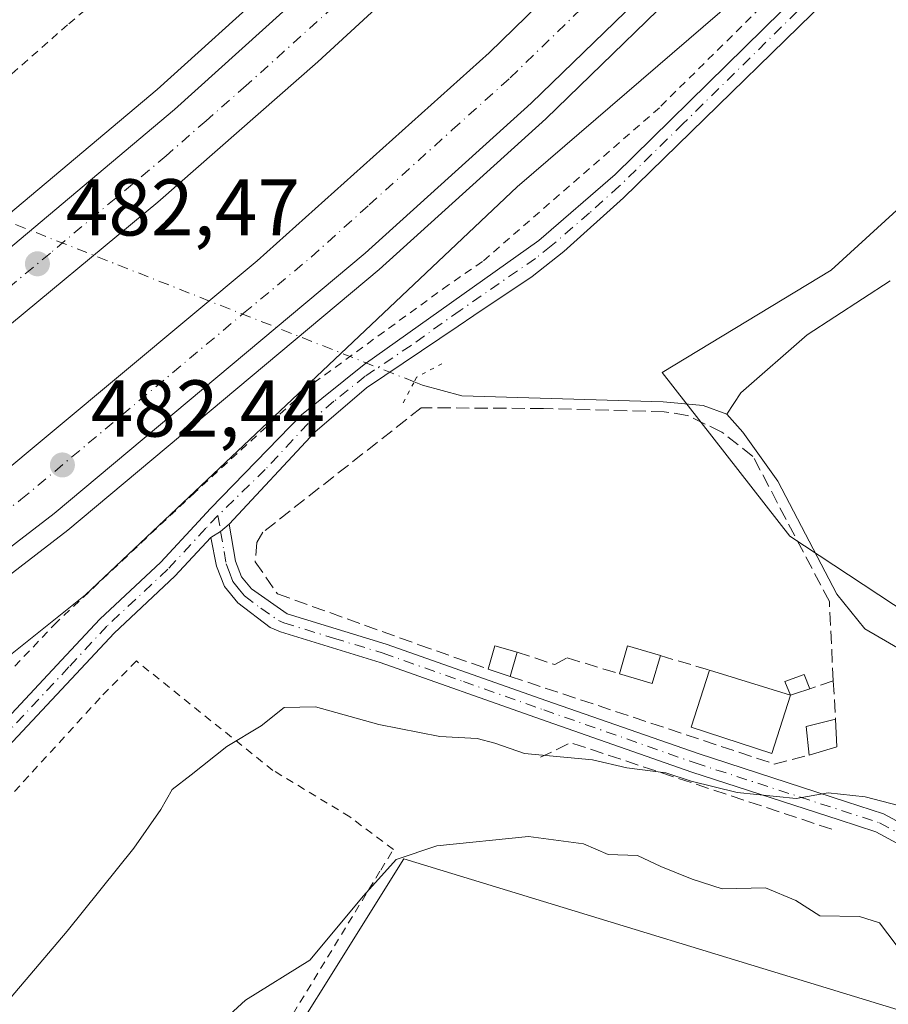
# Model space of a CAD drawing. Units: metres. Extents: x 607735 to 611196, y 4710753 to 4713128.
# Drawn here: x 610732 to 610840, y 4711338 to 4711460 of the extents above; entities that cross this region are included whole.
import ezdxf

# ---------------------------------------------------------------- set-up
doc = ezdxf.new("R2010")
doc.units = ezdxf.units.M
doc.header["$MEASUREMENT"] = 0
for name, pattern in [('DGN Style 2', [1.6480167562047852, 0.988810053722871, -0.6592067024819142]), ('DGN Style 3', [2.307223458686699, 1.648016756204785, -0.6592067024819142]), ('DGN Style 4', [2.6384748266838614, 1.318413404963828, -0.6592067024819142, 0.001648016756204785, -0.6592067024819142]), ('DGN Style 5', [1.1536117293433497, 0.4944050268614355, -0.6592067024819142])]:
    doc.linetypes.add(name, pattern=pattern)
for name, color, linetype, lineweight in [('Alambrada', 7, 'DGN Style 2', 0), ('Arcén (en calzada doble)', 91, 'Continuous', 13), ('Camino Cxs', 7, 'Continuous', 0), ('Camino eje', 30, 'DGN Style 4', 13), ('Carretera de calzada doble Cxs', 1, 'Continuous', 13), ('Carretera de calzada doble eje', 1, 'DGN Style 4', 0), ('Corriente natural lineal', 142, 'Continuous', 13), ('Corriente natural lineal oculto', 9, 'DGN Style 4', 13), ('Cultivos herbáceos CxS', 92, 'Continuous', 0), ('Cultivos leñosos CxS', 92, 'Continuous', 0), ('Curva de nivel normal', 30, 'Continuous', 0), ('Edificación Cxs', 1, 'Continuous', 13), ('Estanque Cxs', 5, 'Continuous', 0), ('Muro lineal', 1, 'DGN Style 3', 13), ('Núcleo urbano CxS', 7, 'Continuous', 0), ('Pastizal CxS', 92, 'Continuous', 0), ('Pista no pavimentada Cxs', 111, 'Continuous', 0), ('Pista no pavimentada eje', 91, 'DGN Style 4', 0), ('Puente lineal', 2, 'DGN Style 5', 0), ('Punto de cota en terreno', 7, 'Continuous', 0), ('Rótulo de punto de cota en terreno', 7, 'Continuous', 0)]:
    doc.layers.add(name, color=color, linetype=linetype, lineweight=lineweight)
doc.styles.add('Style-Arial', font='txt')

# ---------------------------------------------------------------- blocks, each defined once
blk = doc.blocks.new('*U9')
at = {"layer": 'Cultivos herbáceos CxS', "color": 92, "linetype": 'Continuous', "lineweight": 0}
for points in [[(610589.0588999996, 4711180.043299999, 497.7868000000017), (610596.6221000003, 4711200.5711, 496.4048000000039), (610606.3460999997, 4711207.053900001, 496.847299999994), (610629.0362999998, 4711210.294700001, 495.2722000000067), (610633.6495000003, 4711210.551100001, 495.0023999999976), (610648.4842999997, 4711211.375700001, 494.803700000004), (610660.1540999999, 4711210.5635, 495.0050999999949), (610680.4030999999, 4711209.565099999, 494.7045999999973), (610697.0160999997, 4711208.285900001, 495.5356999999931), (610705.9650999998, 4711216.948899999, 495.2004000000015), (610715.9643000001, 4711229.3577, 495.3549000000058), (610716.7094999999, 4711254.688300001, 491.6410999999935), (610716.7096999995, 4711254.6919, 491.6407000000036), (610718.7248999998, 4711269.1679, 490.7770000000019), (610735.9194999998, 4711294.127900001, 490.9698000000063), (610737.5642999997, 4711296.515699999, 490.7560999999987), (610758.3416999998, 4711321.612299999, 492.3717999999935), (610779.8561000006, 4711356.034299999, 489.9468000000052), (610845.8397000004, 4711335.902100001, 492.8476999999984)], [(610848.0806999998, 4711382.862500001, 483.5123000000021), (610827.8926999997, 4711396.209899999, 481.7556999999942), (610812.0100999996, 4711416.554500001, 481.9275000000052), (610833.0395000001, 4711429.299500001, 482.6342000000004), (610855.5982999997, 4711449.8959, 485.2462999999989)]]:
    blk.add_polyline3d(points, dxfattribs=at)
blk = doc.blocks.new('5PATER')
at = {"layer": 'Pastizal CxS', "linetype": 'Continuous', "lineweight": 0}
h = blk.add_hatch(color=51, dxfattribs=at)
edge = h.paths.add_edge_path()
edge.add_ellipse((0, 0), major_axis=(-0.1095731443231308, -0.1110710700762829), ratio=0.9994222409660322, start_angle=0, end_angle=360)

msp = doc.modelspace()

# ---------------------------------------------------------------- linework, layer by layer
at = {"layer": 'Alambrada', "color": 7, "linetype": 'DGN Style 2', "lineweight": 0}
for points in [[(610855.8701, 4711493.290100001, 487.6227999999974), (610811.6501000002, 4711449.520099999, 483.9125000000058), (610789.6401000004, 4711430.360099999, 482.9665999999997), (610785.4200999998, 4711427.4801, 482.8999999999942), (610768.8101000005, 4711415.390100001, 482.4781999999978), (610753.8701, 4711401.6601, 481.888300000006), (610736.6700999998, 4711385.5001, 481.584400000007), (610717.4801000003, 4711365.4101, 481.5887999999978), (610703.9801000003, 4711355.0101, 482.0417000000016), (610689.3701, 4711343.100099999, 481.9663), (610676.6700999998, 4711334.670100001, 481.7709999999934), (610668.6601, 4711329.670100001, 481.8956999999937), (610665.2100999998, 4711327.090100001, 482.7583000000013), (610658.5601000005, 4711321.4901, 483.2151000000013), (610655.5301000001, 4711318.360099999, 482.600900000005), (610640.7100999998, 4711310.460100001, 480.7381000000024), (610621.2301000003, 4711300.390100001, 480.8894), (610612.3901000004, 4711295.440099999, 480.4256000000024), (610585.3501000004, 4711278.4001, 479.8542000000016), (610536.5701000001, 4711248.590100001, 479.4962999999989)], [(610760.3901000004, 4711478.590100001, 482.9838000000018), (610738.0100999996, 4711459.8301, 482.3335999999982), (610715.0100999996, 4711439.5801, 481.5666999999958), (610713.7401000002, 4711438.440099999, 481.5507999999973), (610688.2100999998, 4711415.170100001, 481.6518000000069), (610675.9401000004, 4711405.4101, 481.102899999998), (610674.8300999999, 4711404.530099999, 481.0853000000062), (610663.8901000004, 4711397.7501, 480.5709000000061), (610572.6601, 4711342.550100001, 474.4504000000015), (610566.2401000002, 4711339.670100001, 474.1022999999987), (610543.1700999998, 4711327.0701, 472.5721000000049)], [(610735.0301000001, 4711288.1501, 493.6680999999954), (610735.8101000005, 4711289.340100001, 493.652700000006), (610752.0701000001, 4711313.8101, 493.1815000000061), (610753.8000999996, 4711316.630100001, 494.104800000001), (610766.0701000001, 4711336.7601, 492.2556999999942), (610776.9801000003, 4711354.6501, 490.9355999999971), (610778.5500999996, 4711357.190099999, 491.0850000000065), (610773.1401000004, 4711361.270099999, 490.7206000000006), (610763.5701000001, 4711367.050100001, 488.2356), (610746.5701000001, 4711380.670100001, 483.3439999999973), (610742.0701000001, 4711376.0801, 483.891499999998), (610729.5401, 4711362.380100001, 484.479800000001), (610713.8901000004, 4711349.6501, 483.1587), (610692.9401000004, 4711334.840100001, 482.2995999999985), (610679.4901000002, 4711325.090100001, 485.1340999999957), (610735.0301000001, 4711288.1501, 493.6680999999954)]]:
    msp.add_polyline3d(points, dxfattribs=at)
at = {"layer": 'Arcén (en calzada doble)', "color": 91, "linetype": 'Continuous', "lineweight": 13}
for points in [[(610915.1401000004, 4711634.270099999, 492.2210000000051), (610900.1201, 4711614.100099999, 488.0387000000047), (610878.6201, 4711586.4801, 488.5176999999967), (610851.6201, 4711554.3101, 487.3019000000059), (610826.6700999998, 4711526.4101, 486.5415000000066), (610805.7100999998, 4711504.800100001, 485.2526000000071), (610778.9401000004, 4711478.690099999, 484.0963000000047), (610749.1601, 4711451.800100001, 483.0598999999929), (610720.4401000004, 4711427.670100001, 482.1195000000008), (610689.8000999996, 4711403.300100001, 482.0712000000058), (610656.3201000001, 4711379.360099999, 481.081600000005), (610626.0701000001, 4711359.0601, 479.2093000000023), (610595.1901000004, 4711339.790100001, 478.6713000000018), (610563.6401000004, 4711321.550100001, 477.5929999999935), (610531.5100999996, 4711304.360099999, 476.5424000000058), (610515.2600999996, 4711296.210100001, 476.1147000000056), (610482.3201000001, 4711280.6601, 475.2404999999999), (610463.8000999996, 4711272.590100001, 474.7789000000049), (610407.7301000003, 4711249.2501, 473.311400000006), (610351.1001000004, 4711227.290100001, 472.1331999999966), (610293.9600999998, 4711206.6801, 470.5080000000017), (610164.7301000003, 4711162.140100001, 467.4257999999973), (610131.4200999998, 4711150.0801, 466.8516999999993)], [(610818.3901000004, 4711468.4001, 485.3738000000012), (610797.5100999996, 4711448.140100001, 484.8466999999946), (610776.7801000001, 4711429.390100001, 484.0668000000006), (610738.0301000001, 4711396.9301, 482.7746999999945), (610715.5701000001, 4711379.6601, 482.4689000000071), (610689.3701, 4711360.4001, 481.3125), (610637.4801000003, 4711324.9301, 479.7357000000048), (610610.8000999996, 4711308.4301, 478.9872000000032), (610597.2301000003, 4711300.4301, 478.7050000000018), (610569.9200999998, 4711285.0801, 479.2387000000017), (610542.1700999998, 4711270.440099999, 477.0454000000027), (610513.9801000003, 4711256.5701, 476.7532000000065), (610459.8901000004, 4711232.4301, 475.0258000000031), (610423.4101, 4711217.220100001, 474.230899999995), (610368.2500999998, 4711195.8301, 473.5185000000056), (610331.1401000004, 4711182.4801, 471.6175999999978), (610225.0701000001, 4711146.2601, 468.5951999999961), (610136.3701, 4711114.2501, 466.2942000000039), (610108.8501000004, 4711103.8201, 465.385500000004)]]:
    msp.add_polyline3d(points, dxfattribs=at)
at = {"layer": 'Camino Cxs', "color": 7, "linetype": 'Continuous', "lineweight": 0, "extrusion": (0.2169418325392834, -0.2651578388618193, 0.9394826032368172), "elevation": -1116313.293849133, "flags": 128}
msp.add_lwpolyline([(3456092.53081753, 3062604.20388006), (3456093.935889959, 3062604.014736332), (3456095.339595, 3062604.03224964)], dxfattribs=at)
at = {"layer": 'Camino Cxs', "color": 7, "linetype": 'Continuous', "lineweight": 0}
for points in [[(610844.8101000005, 4711356.050100001, 487.1989999999933), (610838.5800999999, 4711359.4001, 486.3696999999956), (610834.0040999996, 4711360.8881, 486.2562999999937), (610815.7001, 4711366.840100001, 491.9790999999968), (610796.8601000002, 4711373.440099999, 484.0176000000066), (610776.9101, 4711380.470100001, 484.3650000000052), (610764.4901000002, 4711384.280099999, 483.101800000004), (610763.2200999996, 4711384.840100001, 482.715400000001), (610759.2001, 4711387.880100001, 481.2888999999996), (610757.5301000001, 4711389.920100001, 481.0978000000032), (610756.5601000005, 4711392.450099999, 480.8775000000023), (610755.8541000001, 4711396.0263, 480.9033000000054), (610757.0541000003, 4711396.7785, 480.8384999999981), (610758.1300999997, 4711397.6801, 480.8445000000065), (610758.9001000002, 4711393.090100001, 480.9559000000008), (610759.6401000004, 4711391.1501, 481.0979999999981), (610760.8901000004, 4711389.630100001, 481.2290999999968), (610765.3300999999, 4711386.550100001, 481.9352999999974), (610777.6700999998, 4711382.770099999, 482.2728000000062), (610797.6601, 4711375.720100001, 483.6618000000017), (610816.4700999996, 4711369.130100001, 489.9363000000012), (610834.9181000004, 4711363.130100001, 485.4208000000072), (610839.5301000001, 4711361.630100001, 485.7351999999955), (610845.8501000004, 4711358.2301, 486.3190999999933)], [(610758.1300999997, 4711397.6801, 480.8445000000065), (610758.9001000002, 4711393.090100001, 480.9559000000008), (610759.6401000004, 4711391.1501, 481.0979999999981), (610760.8901000004, 4711389.630100001, 481.2290999999968), (610765.3300999999, 4711386.550100001, 481.9352999999974), (610777.6700999998, 4711382.770099999, 482.2728000000062), (610797.6601, 4711375.720100001, 483.6618000000017), (610816.4700999996, 4711369.130100001, 489.9363000000012), (610834.9181000004, 4711363.130100001, 485.4208000000072), (610839.5301000001, 4711361.630100001, 485.7351999999955), (610845.8501000004, 4711358.2301, 486.3190999999933)], [(610844.8101000005, 4711356.050100001, 487.1989999999933), (610838.5800999999, 4711359.4001, 486.3696999999956), (610834.0040999996, 4711360.8881, 486.2562999999937), (610815.7001, 4711366.840100001, 491.9790999999968), (610796.8601000002, 4711373.440099999, 484.0176000000066), (610776.9101, 4711380.470100001, 484.3650000000052), (610764.4901000002, 4711384.280099999, 483.101800000004), (610763.2200999996, 4711384.840100001, 482.715400000001), (610759.2001, 4711387.880100001, 481.2888999999996), (610757.5301000001, 4711389.920100001, 481.0978000000032), (610756.5601000005, 4711392.450099999, 480.8775000000023), (610755.8541000001, 4711396.0263, 480.9033000000054)]]:
    msp.add_polyline3d(points, dxfattribs=at)
at = {"layer": 'Camino eje', "color": 30, "linetype": 'DGN Style 4', "lineweight": 13, "extrusion": (0.01666235524629144, -0.09876051518344722, 0.99497172148677), "elevation": -454644.9013635988, "flags": 128}
msp.add_lwpolyline([(1386050.844285493, 4521334.248472346), (1386050.844285493, 4521332.224634494)], dxfattribs=at)
at = {"layer": 'Camino eje', "color": 30, "linetype": 'DGN Style 4', "lineweight": 13}
msp.add_polyline3d([(610757.0541000003, 4711396.7785, 480.8384999999981), (610757.4751000004, 4711394.270099999, 480.8521999999939), (610757.7301000003, 4711392.770099999, 480.8901000000042), (610758.1001000004, 4711391.800100001, 480.9725000000035), (610758.5850999998, 4711390.5351, 481.0905999999959), (610759.4200999998, 4711389.515100001, 481.189400000003), (610760.0450999998, 4711388.755100001, 481.2507000000041), (610762.0551000005, 4711387.235099999, 481.4663), (610764.2751000002, 4711385.6951, 482.3398000000016), (610764.9101, 4711385.415100001, 482.526199999993), (610771.1201, 4711383.5101, 482.7054999999964), (610777.2901, 4711381.620100001, 483.2336000000069), (610787.2851, 4711378.095100001, 483.3726000000024), (610797.2600999996, 4711374.5801, 483.821100000001), (610816.0850999998, 4711367.985099999, 490.9603000000062), (610839.0551000005, 4711360.515100001, 486.0396999999939), (610845.3300999999, 4711357.140100001, 486.6766000000061)], dxfattribs=at)
at = {"layer": 'Carretera de calzada doble Cxs', "color": 1, "linetype": 'Continuous', "lineweight": 13}
for points in [[(610129.5301000001, 4711146.390100001, 466.8089999999939), (610295.0500999996, 4711203.5801, 470.6021999999939), (610352.2600999996, 4711224.190099999, 472.0706999999966), (610408.9600999998, 4711246.1801, 473.4189999999944), (610465.1001000004, 4711269.5601, 474.9156999999978), (610483.6700999998, 4711277.6501, 475.3671999999933), (610516.7100999998, 4711293.2401, 476.2364999999991), (610533.0301000001, 4711301.4301, 476.6861999999965), (610565.2600999996, 4711318.6601, 477.5801000000066), (610596.8701, 4711336.940099999, 478.5157999999938), (610627.8701, 4711356.290100001, 479.4355999999971), (610658.2100999998, 4711376.6501, 480.6012999999948), (610691.7801000001, 4711400.6601, 481.4958000000043), (610722.5301000001, 4711425.100099999, 482.2407999999996), (610751.3201000001, 4711449.3101, 483.1745999999985), (610781.2100999998, 4711476.290100001, 484.172900000005), (610808.0500999996, 4711502.470100001, 485.0813000000053), (610829.0800999999, 4711524.1601, 486.0377000000008), (610854.1201, 4711552.1501, 486.8230999999942), (610881.1901000004, 4711584.4001, 487.9060000000027), (610902.7600999996, 4711612.110099999, 488.2302999999956), (610918.3201000001, 4711633.2601, 492.7761000000028)], [(610132.6700999998, 4711124.390100001, 466.6310999999987), (610168.3201000001, 4711136.920100001, 467.894100000005), (610228.8201000001, 4711158.1801, 469.233699999997), (610237.7301000003, 4711161.290100001, 468.9942000000011), (610327.5301000001, 4711192.6601, 471.3368000000046), (610364.4801000003, 4711205.9301, 472.2223999999987), (610419.3701, 4711227.2401, 473.6698000000034), (610455.6201, 4711242.340100001, 474.5721999999951), (610509.3901000004, 4711266.340100001, 476.1815000000061), (610537.2801000001, 4711280.0701, 476.6278000000021), (610564.7600999996, 4711294.550100001, 477.3724999999977), (610591.8501000004, 4711309.790100001, 478.1303000000044), (610605.2301000003, 4711317.6801, 478.584600000002), (610631.6700999998, 4711334.0101, 479.3209000000061), (610657.6401000004, 4711351.0701, 479.9973000000027), (610696.4200999998, 4711378.2601, 481.1956000000064), (610728.0500999996, 4711402.4901, 482.1622999999963), (610761.6001000004, 4711430.460100001, 483.184500000003), (610790.4801000003, 4711456.360099999, 484.1214999999939), (610819.8901000004, 4711484.9901, 485.0769)], [(610132.6700999998, 4711124.390100001, 466.6310999999987), (610168.3201000001, 4711136.920100001, 467.894100000005), (610228.8201000001, 4711158.1801, 469.233699999997), (610237.7301000003, 4711161.290100001, 468.9942000000011), (610327.5301000001, 4711192.6601, 471.3368000000046), (610364.4801000003, 4711205.9301, 472.2223999999987), (610419.3701, 4711227.2401, 473.6698000000034), (610455.6201, 4711242.340100001, 474.5721999999951), (610509.3901000004, 4711266.340100001, 476.1815000000061), (610537.2801000001, 4711280.0701, 476.6278000000021), (610564.7600999996, 4711294.550100001, 477.3724999999977), (610591.8501000004, 4711309.790100001, 478.1303000000044), (610605.2301000003, 4711317.6801, 478.584600000002), (610631.6700999998, 4711334.0101, 479.3209000000061), (610657.6401000004, 4711351.0701, 479.9973000000027), (610696.4200999998, 4711378.2601, 481.1956000000064), (610728.0500999996, 4711402.4901, 482.1622999999963), (610761.6001000004, 4711430.460100001, 483.184500000003), (610790.4801000003, 4711456.360099999, 484.1214999999939), (610819.8901000004, 4711484.9901, 485.0769)], [(610129.5301000001, 4711146.390100001, 466.8089999999939), (610295.0500999996, 4711203.5801, 470.6021999999939), (610352.2600999996, 4711224.190099999, 472.0706999999966), (610408.9600999998, 4711246.1801, 473.4189999999944), (610465.1001000004, 4711269.5601, 474.9156999999978), (610483.6700999998, 4711277.6501, 475.3671999999933), (610516.7100999998, 4711293.2401, 476.2364999999991), (610533.0301000001, 4711301.4301, 476.6861999999965), (610565.2600999996, 4711318.6601, 477.5801000000066), (610596.8701, 4711336.940099999, 478.5157999999938), (610627.8701, 4711356.290100001, 479.4355999999971), (610658.2100999998, 4711376.6501, 480.6012999999948), (610691.7801000001, 4711400.6601, 481.4958000000043), (610722.5301000001, 4711425.100099999, 482.2407999999996), (610751.3201000001, 4711449.3101, 483.1745999999985), (610781.2100999998, 4711476.290100001, 484.172900000005)], [(610788.6901000004, 4711473.2401, 484.5785000000033), (610769.1401000004, 4711455.220100001, 484.001900000003), (610749.2301000003, 4711437.770099999, 483.2621999999974), (610727.6001000004, 4711419.840100001, 482.5455999999977), (610708.7500999998, 4711404.7401, 482.3237999999984), (610689.3901000004, 4711389.840100001, 481.4127000000008), (610662.5100999996, 4711370.7401, 480.7434000000067), (610631.9801000003, 4711349.9801, 479.8405999999959), (610600.7301000003, 4711330.4801, 478.8453000000009), (610568.9200999998, 4711312.090100001, 478.1012999999948), (610536.5000999998, 4711294.7601, 477.0935000000027), (610520.0100999996, 4711286.470100001, 476.2713999999978), (610486.7801000001, 4711270.800100001, 475.3978000000062), (610468.0301000001, 4711262.640100001, 475.0656000000017), (610411.7600999996, 4711239.210100001, 473.5154000000039), (610354.9101, 4711217.1501, 472.0491000000038), (610297.5500999996, 4711196.4801, 470.6106), (610232.4200999998, 4711174.020099999, 469.4887000000017), (610168.3300999999, 4711151.9301, 467.4970999999932), (610164.1601, 4711150.460100001, 467.3034999999945), (610119.9101, 4711134.880100001, 466.147100000002)], [(610788.6901000004, 4711473.2401, 484.5785000000033), (610769.1401000004, 4711455.220100001, 484.001900000003), (610749.2301000003, 4711437.770099999, 483.2621999999974), (610727.6001000004, 4711419.840100001, 482.5455999999977), (610708.7500999998, 4711404.7401, 482.3237999999984), (610689.3901000004, 4711389.840100001, 481.4127000000008), (610662.5100999996, 4711370.7401, 480.7434000000067), (610631.9801000003, 4711349.9801, 479.8405999999959), (610600.7301000003, 4711330.4801, 478.8453000000009), (610568.9200999998, 4711312.090100001, 478.1012999999948), (610536.5000999998, 4711294.7601, 477.0935000000027), (610520.0100999996, 4711286.470100001, 476.2713999999978), (610486.7801000001, 4711270.800100001, 475.3978000000062), (610468.0301000001, 4711262.640100001, 475.0656000000017), (610411.7600999996, 4711239.210100001, 473.5154000000039), (610354.9101, 4711217.1501, 472.0491000000038), (610297.5500999996, 4711196.4801, 470.6106), (610232.4200999998, 4711174.020099999, 469.4887000000017), (610168.3300999999, 4711151.9301, 467.4970999999932), (610164.1601, 4711150.460100001, 467.3034999999945), (610119.9101, 4711134.880100001, 466.147100000002)], [(610816.5100999996, 4711470.300100001, 485.3488000000071), (610795.6901000004, 4711450.090100001, 484.7029999999941), (610775.0301000001, 4711431.4001, 484.0292999999947), (610736.3501000004, 4711399.0101, 482.7641000000004), (610713.9600999998, 4711381.790100001, 482.266300000003), (610687.8201000001, 4711362.5801, 481.2835000000051), (610661.0301000001, 4711344.110099999, 480.4478999999993), (610633.5301000001, 4711326.2301, 479.7372000000032), (610605.8701, 4711309.0101, 479.0029000000068), (610568.6401000004, 4711287.420100001, 478.3353000000062), (610540.9600999998, 4711272.8301, 477.2247999999963), (610512.8501000004, 4711258.9901, 477.2666000000027), (610458.8300999999, 4711234.880100001, 475.0099999999948), (610420.0701000001, 4711219.3101, 474.0467999999965), (610328.0701000001, 4711184.880100001, 471.5921999999992), (610243.7801000001, 4711156.0101, 469.2869999999967), (610133.8701, 4711116.840100001, 466.2890000000043), (610067.3201000001, 4711091.360099999, 464.4976000000024)], [(610816.5100999996, 4711470.300100001, 485.3488000000071), (610795.6901000004, 4711450.090100001, 484.7029999999941), (610775.0301000001, 4711431.4001, 484.0292999999947), (610736.3501000004, 4711399.0101, 482.7641000000004), (610713.9600999998, 4711381.790100001, 482.266300000003), (610687.8201000001, 4711362.5801, 481.2835000000051), (610661.0301000001, 4711344.110099999, 480.4478999999993), (610633.5301000001, 4711326.2301, 479.7372000000032), (610605.8701, 4711309.0101, 479.0029000000068), (610568.6401000004, 4711287.420100001, 478.3353000000062), (610540.9600999998, 4711272.8301, 477.2247999999963), (610512.8501000004, 4711258.9901, 477.2666000000027), (610458.8300999999, 4711234.880100001, 475.0099999999948), (610420.0701000001, 4711219.3101, 474.0467999999965), (610328.0701000001, 4711184.880100001, 471.5921999999992), (610243.7801000001, 4711156.0101, 469.2869999999967), (610133.8701, 4711116.840100001, 466.2890000000043), (610067.3201000001, 4711091.360099999, 464.4976000000024)]]:
    msp.add_polyline3d(points, dxfattribs=at)
at = {"layer": 'Carretera de calzada doble eje', "color": 1, "linetype": 'DGN Style 4', "lineweight": 0}
for points in [[(610552.9600999998, 4711283.7401, 477.3898000000045), (610566.7100999998, 4711290.9801, 477.8487000000023), (610580.2500999998, 4711298.590100001, 478.1288000000059), (610598.8501000004, 4711309.4001, 478.6732000000048), (610605.5500999996, 4711313.340100001, 478.9131999999955), (610619.3701, 4711321.940099999, 479.2161999999954), (610632.6001000004, 4711330.110099999, 479.6834999999992), (610646.3501000004, 4711339.0701, 479.9407000000065), (610659.3300999999, 4711347.590100001, 480.3399000000064), (610669.0301000001, 4711354.390100001, 480.5920000000042), (610682.4200999998, 4711363.610099999, 481.0047999999952), (610692.1201, 4711370.420100001, 481.3194999999978), (610705.1901000004, 4711380.020099999, 481.696100000001), (610721.0100999996, 4711392.140100001, 482.1815999999963), (610732.2100999998, 4711400.7501, 482.5258999999933), (610740.5800999999, 4711407.7501, 482.7816000000021), (610759.9200999998, 4711423.9301, 483.3873000000021), (610768.3201000001, 4711430.9301, 483.6834999999992), (610775.5301000001, 4711437.4101, 483.9026000000013), (610785.8701, 4711446.7501, 484.213699999993), (610793.0800999999, 4711453.2301, 484.4667999999947), (610818.2100999998, 4711477.640100001, 485.3046999999933)], [(610775.1700999998, 4711465.7501, 484.0546000000032), (610760.2301000003, 4711452.2601, 483.5175000000018), (610755.2600999996, 4711447.9001, 483.3549000000058), (610750.2801000001, 4711443.540100001, 483.196299999996), (610735.8701, 4711431.4301, 482.7727000000014), (610725.0701000001, 4711422.4801, 482.373900000006), (610715.6401000004, 4711414.920100001, 482.1294000000053), (610700.2600999996, 4711402.690099999, 482.3846999999951), (610695.4200999998, 4711398.9801, 481.7019), (610690.5800999999, 4711395.2501, 481.3772999999928), (610673.8000999996, 4711383.2501, 480.8508000000002), (610660.3501000004, 4711373.6801, 480.5002999999998), (610652.7301000003, 4711368.5001, 480.2057999999961), (610637.5701000001, 4711358.3201, 479.7302999999956), (610629.9200999998, 4711353.130100001, 479.5448999999935), (610614.4200999998, 4711343.460100001, 479.8093999999983), (610598.8000999996, 4711333.710100001, 478.6818999999959), (610590.8501000004, 4711329.110099999, 478.4294999999984), (610575.0301000001, 4711319.970100001, 478.0087000000058), (610567.0800999999, 4711315.360099999, 477.7685999999958), (610558.9801000003, 4711311.040100001, 477.5341999999946)]]:
    msp.add_polyline3d(points, dxfattribs=at)
at = {"layer": 'Corriente natural lineal', "color": 142, "linetype": 'Continuous', "lineweight": 13}
for points in [[(610840.3800999997, 4711427.9801, 483.0804999999964), (610830.0201000003, 4711421.2601, 482.8855999999942), (610821.7901, 4711414.030099999, 482.5458000000072), (610820.0500999996, 4711411.360099999, 482.1270999999979)], [(610820.0500999996, 4711411.360099999, 482.1270999999979), (610817.0900999998, 4711412.450099999, 481.9352999999974), (610812.1300999997, 4711412.9301, 481.5693000000028), (610787.0701000001, 4711413.6501, 480.7911000000022), (610782.1925999997, 4711414.987700001, 481.2307000000001), (610781.1462000003, 4711415.400599999, 481.3019999999961)], [(610853.0500999996, 4711375.470100001, 483.6189000000013), (610837.2100999998, 4711384.670100001, 482.9165999999968), (610833.7401000002, 4711388.9901, 482.1435999999958), (610826.3901000004, 4711403.0601, 482.0371000000014), (610822.0201000003, 4711409.1501, 482.0559000000067), (610820.0500999996, 4711411.360099999, 482.1270999999979)]]:
    msp.add_polyline3d(points, dxfattribs=at)
at = {"layer": 'Corriente natural lineal oculto', "color": 9, "linetype": 'DGN Style 4', "lineweight": 13, "extrusion": (0.3671115763702131, 0.9301768222550654, 0.0004121097495567884), "elevation": 4606674.433401617, "flags": 128}
msp.add_lwpolyline([(1161480.767613268, -1417.153567379556), (1161490.176118698, -1415.662567252935), (1161540.980056256, -1417.97076744894)], dxfattribs=at)
at = {"layer": 'Cultivos herbáceos CxS', "color": 92, "linetype": 'Continuous', "lineweight": 0}
for points in [[(610855.5982999997, 4711449.8959, 485.2462999999989), (610833.0395000001, 4711429.299500001, 482.6342000000004), (610812.0100999996, 4711416.554500001, 481.9275000000052), (610827.8926999997, 4711396.209899999, 481.7556999999942), (610848.0806999998, 4711382.862500001, 483.5123000000021)], [(610845.8397000004, 4711335.902100001, 492.8476999999984), (610779.8561000006, 4711356.034299999, 489.9468000000052), (610758.3416999998, 4711321.612299999, 492.3717999999935), (610737.5642999997, 4711296.515699999, 490.7560999999987), (610735.9194999998, 4711294.127900001, 490.9698000000063)]]:
    msp.add_polyline3d(points, dxfattribs=at)
at = {"layer": 'Cultivos leñosos CxS', "color": 92, "linetype": 'Continuous', "lineweight": 0, "extrusion": (0.0854991925299398, -0.1391751046224024, 0.9865699054451599), "elevation": -603015.188483431, "flags": 128}
msp.add_lwpolyline([(2986692.776980647, 3645184.148326628), (2986609.684897315, 3645170.56684048), (2986537.330554038, 3645155.236168839), (2986456.387206702, 3645145.015744019)], dxfattribs=at)
at = {"layer": 'Cultivos leñosos CxS', "color": 92, "linetype": 'Continuous', "lineweight": 0}
for points in [[(610845.8397000004, 4711335.902100001, 492.8476999999984), (610779.8561000006, 4711356.034299999, 489.9468000000052), (610758.3416999998, 4711321.612299999, 492.3717999999935), (610737.5642999997, 4711296.515699999, 490.7560999999987), (610735.9194999998, 4711294.127900001, 490.9698000000063), (610732.4112999998, 4711296.496099999, 490.1996999999974), (610695.6697000006, 4711317.222899999, 483.766300000003), (610676.5475000005, 4711337.939099999, 479.857999999993), (610740.2380999997, 4711388.899900001, 481.5274000000064), (610793.9703000003, 4711439.6623, 484.0194000000047), (610857.7571, 4711494.5715, 486.2498999999953)], [(610855.5982999997, 4711449.8959, 485.2462999999989), (610833.0395000001, 4711429.299500001, 482.6342000000004), (610812.0100999996, 4711416.554500001, 481.9275000000052), (610827.8926999997, 4711396.209899999, 481.7556999999942), (610848.0806999998, 4711382.862500001, 483.5123000000021)], [(610855.5982999997, 4711449.8959, 485.2462999999989), (610833.0395000001, 4711429.299500001, 482.6342000000004), (610812.0100999996, 4711416.554500001, 481.9275000000052), (610827.8926999997, 4711396.209899999, 481.7556999999942), (610848.0806999998, 4711382.862500001, 483.5123000000021)], [(610845.8397000004, 4711335.902100001, 492.8476999999984), (610779.8561000006, 4711356.034299999, 489.9468000000052), (610758.3416999998, 4711321.612299999, 492.3717999999935), (610737.5642999997, 4711296.515699999, 490.7560999999987), (610735.9194999998, 4711294.127900001, 490.9698000000063)]]:
    msp.add_polyline3d(points, dxfattribs=at)
at = {"layer": 'Curva de nivel normal', "color": 30, "linetype": 'Continuous', "lineweight": 0, "flags": 128}
for points, elevation in [([(610849.8799999999, 4711360.4801), (610837.2699999996, 4711363.7401), (610832.6600000003, 4711364.2601), (610828.6699999999, 4711363.550100001), (610821.3099999996, 4711364.290100001), (610815.5899999999, 4711365.710100001), (610812.4600000001, 4711366.7401), (610807.5999999996, 4711367.370100001), (610803.3099999996, 4711368.360099999), (610794.8799999999, 4711369.140100001), (610791.1799999997, 4711370.440099999), (610788.9900000002, 4711371.0001), (610784.3099999996, 4711371.270099999), (610776.7199999997, 4711372.7401), (610768.8700000001, 4711374.940099999), (610764.9600000001, 4711374.880100001), (610762.0899999999, 4711372.600099999), (610757.8200000003, 4711370.030099999), (610753.3700000001, 4711366.5101), (610751.04, 4711364.690099999), (610749.6200000001, 4711362.200099999), (610746.2400000002, 4711357.350099999), (610737.9699999997, 4711347.0601), (610726.7699999996, 4711333.9101)], 485), ([(610841.1200000001, 4711345.360099999), (610839.0199999996, 4711348.0801), (610836.5700000003, 4711348.860099999), (610831.6200000001, 4711348.9301), (610828.6100000005, 4711350.860099999), (610824.8700000001, 4711352.440099999), (610819.4699999997, 4711352.300100001), (610815.7199999997, 4711353.530099999), (610811.8200000003, 4711355.0801), (610808.9100000003, 4711356.450099999), (610805.2699999996, 4711356.590100001), (610802.1900000004, 4711357.920100001), (610795.3799999999, 4711358.8201), (610783.9699999997, 4711357.6801), (610778.9000000004, 4711355.970100001), (610774.8499999996, 4711351.450099999), (610768.1699999999, 4711343.450099999), (610760.1299999999, 4711338.450099999), (610754.6699999999, 4711333.450099999)], 490)]:
    msp.add_lwpolyline(points, dxfattribs=dict(at, elevation=elevation))
at = {"layer": 'Edificación Cxs', "color": 1, "linetype": 'Continuous', "lineweight": 13, "extrusion": (-0.02647533294487482, 0.1482310981754401, 0.9885982997553461), "elevation": 682679.5933027598, "flags": 128}
msp.add_lwpolyline([(-1429658.041083187, -4478860.319669467), (-1429659.368048225, -4478863.059797667), (-1429661.936304155, -4478861.784037543)], dxfattribs=at)
at = {"layer": 'Edificación Cxs', "color": 1, "linetype": 'Continuous', "lineweight": 13, "extrusion": (0.03705510020515068, 0.1282021282353795, 0.9910555654778928), "elevation": 627120.6595485904, "flags": 128}
msp.add_lwpolyline([(721436.7814597953, -4653647.624011212), (721436.7814597954, -4653644.462524282)], dxfattribs=at)
at = {"layer": 'Edificación Cxs', "color": 1, "linetype": 'Continuous', "lineweight": 13, "extrusion": (-0.06676905336425608, 0.02217422436529342, 0.9975220284718723), "elevation": 64171.0974257348, "flags": 128}
msp.add_lwpolyline([(-4663761.415892798, -902978.21720318), (-4663761.415892798, -902981.0798351787)], dxfattribs=at)
at = {"layer": 'Edificación Cxs', "color": 1, "linetype": 'Continuous', "lineweight": 13, "extrusion": (0.003629398601360327, -0.001118674890740168, 0.9999927879901342), "elevation": -2568.080164283483, "flags": 128}
msp.add_lwpolyline([(610812.1049118012, 4711379.585243274), (610822.1949908843, 4711376.47524133)], dxfattribs=at)
at = {"layer": 'Edificación Cxs', "color": 1, "linetype": 'Continuous', "lineweight": 13, "elevation": 485.4836000000068, "flags": 128}
msp.add_lwpolyline([(610827.9801000003, 4711376.4001), (610827.2600999996, 4711378.110099999), (610829.6700999998, 4711378.970100001), (610830.3501000004, 4711377.210100001), (610828.6001000004, 4711376.610099999)], close=True, dxfattribs=at)
at = {"layer": 'Edificación Cxs', "color": 1, "linetype": 'Continuous', "lineweight": 13, "extrusion": (0.337652199952454, -0.9375836508948254, 0.08323394404927892), "elevation": -4211021.665957401, "flags": 128}
msp.add_lwpolyline([(2171044.879373046, 352207.0814976612), (2171043.02959166, 352207.4231832984), (2171042.375111812, 352207.5733042128)], dxfattribs=at)
at = {"layer": 'Edificación Cxs', "color": 1, "linetype": 'Continuous', "lineweight": 13, "extrusion": (0.3250349551236902, -0.08161244960962617, 0.942173914952254), "elevation": -185507.4725444091, "flags": 128}
msp.add_lwpolyline([(4718281.621708215, 522988.2380334678), (4718284.972289694, 522989.5468014852), (4718286.753472238, 522986.0272121631)], dxfattribs=at)
at = {"layer": 'Edificación Cxs', "color": 1, "linetype": 'Continuous', "lineweight": 13, "extrusion": (-0.0009950962833076267, 0.02430878068476344, 0.9997040026752954), "elevation": 114404.7994647817, "flags": 128}
msp.add_lwpolyline([(-803024.2647128812, -4681049.120353505), (-803024.2647128812, -4681045.696475749)], dxfattribs=at)
at = {"layer": 'Edificación Cxs', "color": 1, "linetype": 'Continuous', "lineweight": 13, "extrusion": (0.173226241891414, 0.05333945868268977, 0.9834366127349616), "elevation": 357591.4392900846, "flags": 128}
msp.add_lwpolyline([(4322985.092069604, -1937537.998760999), (4322985.092069604, -1937534.3706709)], dxfattribs=at)
at = {"layer": 'Edificación Cxs', "color": 1, "linetype": 'Continuous', "lineweight": 13}
for points in [[(610827.9801000003, 4711376.4001, 485.4836000000069), (610825.6401000004, 4711369.1601, 486.5130000000063), (610815.5900999998, 4711372.4101, 488.1760999999969), (610817.8901000004, 4711379.5101, 485.5237000000052)], [(610827.9801000003, 4711376.4001, 485.4836000000069), (610827.2600999996, 4711378.110099999, 485.0335000000051), (610829.6700999998, 4711378.970100001, 484.8637000000017), (610830.3501000004, 4711377.210100001, 484.9934999999969)]]:
    msp.add_polyline3d(points, dxfattribs=at)
for points in [[(610793.9401000004, 4711381.7601, 483.2004000000015), (610793.0701000001, 4711378.7501, 483.2004000000015), (610790.3601000002, 4711379.6501, 483.2004000000015), (610791.1901000004, 4711382.550100001, 483.2004000000015)], [(610827.9801000003, 4711376.4001, 488.1760999999969), (610825.6401000004, 4711369.1601, 488.1760999999969), (610815.5900999998, 4711372.4101, 488.1760999999969), (610817.8901000004, 4711379.5101, 488.1760999999969)], [(610833.7100999998, 4711369.9901, 486.2177999999985), (610830.3000999996, 4711368.940099999, 486.2177999999985), (610829.9200999998, 4711372.4901, 486.2177999999985), (610833.5701000001, 4711373.4101, 486.2177999999985)]]:
    msp.add_3dface(points, dxfattribs=at)
at = {"layer": 'Estanque Cxs', "color": 5, "linetype": 'Continuous', "lineweight": 0, "extrusion": (0.08648496625035897, 0.2918865046385562, 0.9525348387447886), "elevation": 1428473.592178371, "flags": 128}
msp.add_lwpolyline([(752804.4056583119, -4467992.178342638), (752804.4056583119, -4467992.175386289)], dxfattribs=at)
at = {"layer": 'Estanque Cxs', "color": 5, "linetype": 'Continuous', "lineweight": 0}
msp.add_polyline3d([(610811.7692999998, 4711381.337400001, 481.7948000000034), (610810.7600999996, 4711377.870100001, 482.8561000000045), (610806.6801000005, 4711379.0701, 482.3598999999958), (610807.7001, 4711382.550100001, 481.3683000000019), (610811.7701000003, 4711381.340100001, 481.7939000000042)], dxfattribs=at)
msp.add_3dface([(610811.7701000003, 4711381.340100001, 481.7939000000042), (610810.7600999996, 4711377.870100001, 482.8561000000045), (610806.6801000005, 4711379.0701, 482.3598999999958), (610807.7001, 4711382.550100001, 481.3683000000019)], dxfattribs=at)
at = {"layer": 'Muro lineal', "color": 1, "linetype": 'DGN Style 3', "lineweight": 13, "extrusion": (-0.2318217933823646, 0.0692061797738651, 0.9702933374985586), "elevation": 184926.7790571786, "flags": 128}
msp.add_lwpolyline([(-4689231.998993726, -739669.3303812606), (-4689231.998993726, -739662.7371920459)], dxfattribs=at)
at = {"layer": 'Muro lineal', "color": 1, "linetype": 'DGN Style 3', "lineweight": 13, "extrusion": (0.006037045568960476, 0.2756003414201021, 0.9612533515623868), "elevation": 1302609.455688349, "flags": 128}
msp.add_lwpolyline([(-507468.2399342085, -4540467.236559254), (-507501.3509756341, -4540456.638606718), (-507505.6758425726, -4540457.881775753)], dxfattribs=at)
at = {"layer": 'Muro lineal', "color": 1, "linetype": 'DGN Style 3', "lineweight": 13, "extrusion": (0.06221359690418943, 0.0205963102075174, 0.9978503196201717), "elevation": 135522.8906208025, "flags": 128}
msp.add_lwpolyline([(4280674.843483684, -2056127.018816189), (4280674.843483685, -2056123.925777669)], dxfattribs=at)
at = {"layer": 'Muro lineal', "color": 1, "linetype": 'DGN Style 3', "lineweight": 13, "extrusion": (-0.003138719241390338, 0.05162651992771469, 0.9986615296894525), "elevation": 241798.9672543088, "flags": 128}
msp.add_lwpolyline([(-895615.5952434908, -4659357.021308157), (-895615.5952434908, -4659352.23609591)], dxfattribs=at)
at = {"layer": 'Muro lineal', "color": 1, "linetype": 'DGN Style 3', "lineweight": 13, "extrusion": (0.06885857842536694, 0.3669693642175201, 0.9276809698937597), "elevation": 1771437.490552043, "flags": 128}
msp.add_lwpolyline([(268525.7675937549, -4399992.143956025), (268559.6883697928, -4399997.106007041), (268563.0383970237, -4399994.432279224)], dxfattribs=at)
at = {"layer": 'Muro lineal', "color": 1, "linetype": 'DGN Style 3', "lineweight": 13}
for points in [[(610833.2801000001, 4711378.1801, 484.7908000000025), (610832.8000999996, 4711388.0701, 484.1652000000031), (610823.2901, 4711406.130100001, 484.3129999999946), (610819.4200999998, 4711409.1501, 484.0718000000052), (610815.1001000004, 4711411.2301, 484.320200000002), (610812.2600999996, 4711411.670100001, 484.4107999999979), (610797.2301000003, 4711412.090100001, 482.8589999999967), (610782.0201000003, 4711412.170100001, 484.4526000000042), (610762.3101000005, 4711396.6801, 481.0163999999932), (610761.5701000001, 4711395.420100001, 481.0320000000065), (610761.3501000004, 4711393.0101, 481.107999999993), (610764.1201, 4711389.020099999, 481.2885999999999), (610781.7301000003, 4711382.690099999, 481.9190999999992), (610790.3601000002, 4711379.6501, 482.9989999999962)], [(610793.9401000004, 4711381.7601, 482.7785000000004), (610798.6201, 4711380.220100001, 482.8717999999935), (610800.1901000004, 4711381.0601, 482.6996999999974), (610806.6700999998, 4711379.0601, 483.2902999999933)]]:
    msp.add_polyline3d(points, dxfattribs=at)
at = {"layer": 'Núcleo urbano CxS', "color": 7, "linetype": 'Continuous', "lineweight": 0, "extrusion": (0.0854991925299398, -0.1391751046224024, 0.9865699054451599), "elevation": -603015.188483431, "flags": 128}
msp.add_lwpolyline([(2986692.776980647, 3645184.148326628), (2986609.684897315, 3645170.56684048), (2986537.330554038, 3645155.236168839), (2986456.387206702, 3645145.015744019)], dxfattribs=at)
at = {"layer": 'Núcleo urbano CxS', "color": 7, "linetype": 'Continuous', "lineweight": 0}
msp.add_polyline3d([(610857.7571, 4711494.5715, 486.2498999999953), (610793.9703000003, 4711439.6623, 484.0194000000047), (610740.2380999997, 4711388.899900001, 481.5274000000064), (610676.5475000005, 4711337.939099999, 479.857999999993), (610651.5069000004, 4711317.902899999, 478.8656999999948), (610632.0358999996, 4711302.9823, 480.1025999999983), (610589.8251, 4711268.486500001, 479.420499999993), (610527.9845000004, 4711230.647299999, 480.9315000000061), (610481.6385000005, 4711206.855900001, 481.0393999999943), (610395.2959000003, 4711175.459899999, 477.0973999999987), (610321.7253000002, 4711147.088400001, 480.9061999999976), (610248.4455000004, 4711125.3225, 478.8800999999949), (610167.0740999999, 4711101.254100001, 473.6054000000004), (610123.2670999998, 4711094.777899999, 467.9961999999941)], dxfattribs=at)
at = {"layer": 'Pista no pavimentada Cxs', "color": 111, "linetype": 'Continuous', "lineweight": 0, "extrusion": (0.2169418325392834, -0.2651578388618193, 0.9394826032368172), "elevation": -1116313.293849133, "flags": 128}
msp.add_lwpolyline([(3456092.53081753, 3062604.20388006), (3456093.935889959, 3062604.014736332), (3456095.339595, 3062604.03224964)], dxfattribs=at)
at = {"layer": 'Pista no pavimentada Cxs', "color": 111, "linetype": 'Continuous', "lineweight": 0}
for points in [[(610986.0646000003, 4711613.220799999, 501.7608000000037), (610981.0301000001, 4711612.2301, 501.4143999999943), (610975.0601000005, 4711608.450099999, 501.0875999999989), (610956.6601, 4711593.5101, 499.7646999999997), (610953.3000999996, 4711589.8301, 499.4268000000012), (610944.1300999997, 4711577.970100001, 498.2167999999947), (610924.2500999998, 4711555.220100001, 496.9980999999971), (610918.8201000001, 4711549.0101, 496.6079000000027), (610914.1501000002, 4711543.8201, 496.0590999999986), (610901.0900999998, 4711530.970100001, 493.5942000000068), (610884.1300999997, 4711515.5101, 490.1717000000062), (610866.6700999998, 4711497.920100001, 487.7357000000048), (610856.3000999996, 4711487.1501, 486.8614999999991), (610839.0601000005, 4711469.460100001, 485.5492999999988), (610807.1801000005, 4711438.3201, 483.1527999999962), (610799.7500999998, 4711431.640100001, 482.9863000000041), (610795.8300999999, 4711428.520099999, 482.6276000000071), (610788.5701000001, 4711423.640100001, 482.0065000000032), (610786.6001000004, 4711422.3201, 481.9382999999943), (610775.2200999996, 4711414.6601, 482.1085000000021), (610768.7701000003, 4711409.140100001, 481.8803999999946), (610758.1300999997, 4711397.6801, 480.8445000000065)], [(610677.9332999998, 4711331.833699999, 482.0035000000062), (610689.7127, 4711339.994100001, 481.8295999999973), (610697.8022999996, 4711345.378900001, 481.772299999997), (610704.9096999997, 4711350.623500001, 481.8764999999985), (610716.5595000006, 4711359.3311, 481.7761000000028), (610722.0475000005, 4711364.300899999, 481.9128000000055), (610724.4811000006, 4711366.793099999, 481.5926999999938), (610728.7329000002, 4711371.6687, 481.3959999999934), (610737.2660999997, 4711380.767899999, 481.4179000000004), (610742.0192999998, 4711385.888300001, 481.4903000000049), (610749.6042999999, 4711392.9683, 481.1318000000028), (610754.3031000001, 4711398.029899999, 481.1312999999937), (610755.8113000002, 4711399.623500001, 481.2679000000062), (610767.1001000004, 4711411.300100001, 481.8776999999973), (610774.9001000002, 4711417.550100001, 482.1779999999999), (610796.6300999997, 4711433.0101, 482.9302000000025), (610806.1300999997, 4711441.190099999, 483.1612000000023), (610838.4001000002, 4711472.940099999, 485.6254000000045)], [(610677.9332999998, 4711331.833699999, 482.0035000000062), (610689.7127, 4711339.994100001, 481.8295999999973), (610697.8022999996, 4711345.378900001, 481.772299999997), (610704.9096999997, 4711350.623500001, 481.8764999999985), (610716.5595000006, 4711359.3311, 481.7761000000028), (610722.0475000005, 4711364.300899999, 481.9128000000055), (610724.4811000006, 4711366.793099999, 481.5926999999938), (610728.7329000002, 4711371.6687, 481.3959999999934), (610737.2660999997, 4711380.767899999, 481.4179000000004), (610742.0192999998, 4711385.888300001, 481.4903000000049), (610749.6042999999, 4711392.9683, 481.1318000000028), (610754.3031000001, 4711398.029899999, 481.1312999999937), (610755.8113000002, 4711399.623500001, 481.2679000000062), (610767.1001000004, 4711411.300100001, 481.8776999999973), (610774.9001000002, 4711417.550100001, 482.1779999999999), (610796.6300999997, 4711433.0101, 482.9302000000025), (610806.1300999997, 4711441.190099999, 483.1612000000023), (610838.4001000002, 4711472.940099999, 485.6254000000045)], [(610839.0601000005, 4711469.460100001, 485.5492999999988), (610807.1801000005, 4711438.3201, 483.1527999999962), (610799.7500999998, 4711431.640100001, 482.9863000000041), (610795.8300999999, 4711428.520099999, 482.6276000000071), (610788.5701000001, 4711423.640100001, 482.0065000000032), (610786.6001000004, 4711422.3201, 481.9382999999943), (610775.2200999996, 4711414.6601, 482.1085000000021), (610768.7701000003, 4711409.140100001, 481.8803999999946), (610758.1300999997, 4711397.6801, 480.8445000000065), (610757.0541000003, 4711396.7785, 480.8384999999981), (610755.8541000001, 4711396.0263, 480.9033000000054), (610751.3756999997, 4711391.201900001, 481.118100000007), (610743.7906999999, 4711384.121900001, 481.7780000000057), (610739.0941000005, 4711379.0623, 482.0676999999997), (610730.5872999998, 4711369.9915, 481.8390999999974), (610726.3191000001, 4711365.096899999, 482.5895000000019), (610723.7824999997, 4711362.499299999, 482.8264999999956), (610718.1505000005, 4711357.3991, 482.0751000000019), (610706.4003, 4711348.6165, 482.1570999999968), (610699.2379000002, 4711343.331300001, 482.0510000000068), (610691.1173, 4711337.925899999, 481.6977000000043)], [(610755.8541000001, 4711396.0263, 480.9033000000054), (610751.3756999997, 4711391.201900001, 481.118100000007), (610743.7906999999, 4711384.121900001, 481.7780000000057), (610739.0941000005, 4711379.0623, 482.0676999999997), (610730.5872999998, 4711369.9915, 481.8390999999974), (610726.3191000001, 4711365.096899999, 482.5895000000019), (610723.7824999997, 4711362.499299999, 482.8264999999956), (610718.1505000005, 4711357.3991, 482.0751000000019), (610706.4003, 4711348.6165, 482.1570999999968), (610699.2379000002, 4711343.331300001, 482.0510000000068), (610691.1173, 4711337.925899999, 481.6977000000043), (610679.3969000002, 4711329.806299999, 482.7666999999929), (610677.4823000003, 4711328.366699999, 483.6649000000034), (610676.5231, 4711327.642100001, 483.6304999999993), (610675.8627000004, 4711327.184699999, 483.6049000000058), (610670.4767000005, 4711323.517700001, 483.1257999999943), (610666.7493000003, 4711320.5551, 482.627999999997), (610665.2562999995, 4711318.679300001, 482.8527999999933), (610663.4574999996, 4711316.441099999, 481.9801000000007), (610661.6788999997, 4711314.611099999, 481.5577999999951), (610659.7701000003, 4711312.713099999, 481.3715999999986)]]:
    msp.add_polyline3d(points, dxfattribs=at)
at = {"layer": 'Pista no pavimentada eje', "color": 91, "linetype": 'DGN Style 4', "lineweight": 0}
for points in [[(610830.7600999996, 4711463.415100001, 484.8015000000014), (610814.6250999998, 4711447.540100001, 483.5673999999999), (610806.6551000001, 4711439.755100001, 483.1313999999985), (610802.9401000004, 4711436.415100001, 482.8340000000026), (610798.1901000004, 4711432.325099999, 482.8398000000016), (610796.2301000003, 4711430.765100001, 482.7657999999938), (610786.8630999997, 4711424.295100001, 482.1779999999999)], [(610786.8630999997, 4711424.295100001, 482.1779999999999), (610780.7500999998, 4711419.9351, 482.368100000007), (610775.0601000005, 4711416.1051, 482.1293000000006), (610771.1601, 4711412.9801, 481.8469999999944), (610767.9351000005, 4711410.220100001, 481.797000000006), (610762.6151000002, 4711404.4901, 481.2706000000035), (610756.7191000005, 4711398.7641, 481.0412000000069)], [(610756.7191000005, 4711398.7641, 481.0412000000069), (610755.2150999998, 4711397.175100001, 480.9578000000038), (610750.4901000002, 4711392.085100001, 481.0547999999981), (610742.9051000001, 4711385.005100001, 481.5752999999968), (610738.1801000005, 4711379.915100001, 481.6756000000024), (610729.6601, 4711370.8301, 481.5718000000052), (610725.4001000002, 4711365.9451, 482.0298999999941), (610722.9151, 4711363.4001, 482.2541999999958), (610717.3551000003, 4711358.3651, 481.6811000000016), (610705.6551000001, 4711349.620100001, 481.9660000000004), (610698.5201000003, 4711344.3551, 481.8726000000024), (610690.4151, 4711338.960100001, 481.7497000000003), (610678.6651, 4711330.8201, 482.4023000000016), (610676.7301000003, 4711329.3651, 482.9964000000036), (610675.7901, 4711328.655099999, 482.9936000000016), (610675.1551000001, 4711328.215100001, 482.9238999999943), (610669.7351000002, 4711324.5251, 482.6533000000054), (610665.8601000002, 4711321.4451, 482.3941999999952), (610664.2801000001, 4711319.460100001, 482.5436000000045), (610662.5201000003, 4711317.270099999, 481.5531000000047), (610660.7901, 4711315.4901, 481.7983999999997), (610659.0201000003, 4711313.7301, 481.6420999999973), (610658.2043000003, 4711313.296499999, 481.5491999999941)]]:
    msp.add_polyline3d(points, dxfattribs=at)
at = {"layer": 'Puente lineal', "color": 2, "linetype": 'DGN Style 5', "lineweight": 0}
msp.add_polyline3d([(610784.6001000004, 4711417.6601, 482.6762000000017), (610781.4401000004, 4711415.9801, 483.0044000000053), (610781.0900999998, 4711415.290100001, 483.157600000006), (610779.7100999998, 4711412.6601, 483.4011000000028)], dxfattribs=at)

# ---------------------------------------------------------------- block references
at = {"layer": 'Cultivos herbáceos CxS', "color": 92, "linetype": 'Continuous', "lineweight": 0}
msp.add_blockref('*U9', (0, 0), dxfattribs=at)
at = {"layer": 'Punto de cota en terreno', "color": 7, "linetype": 'Continuous', "lineweight": 0, "xscale": 10, "yscale": 10, "zscale": 10}
for p in [(610734.2599999999, 4711430.09, 482.4700000000012), (610737.3700000001, 4711405.060000001, 482.4400000000023)]:
    msp.add_blockref('5PATER', p, dxfattribs=at)

# ---------------------------------------------------------------- texts
at = {"layer": 'Rótulo de punto de cota en terreno', "color": 7, "linetype": 'Continuous', "lineweight": 0, "style": 'Style-Arial'}
for s, p in [('482,47', (610737.7878000002, 4711433.617799999)), ('482,44', (610740.8978000004, 4711408.5878))]:
    msp.add_text(s, height=7.000000000000002, dxfattribs=at).set_placement(p)

doc.saveas('drawing.dxf')
